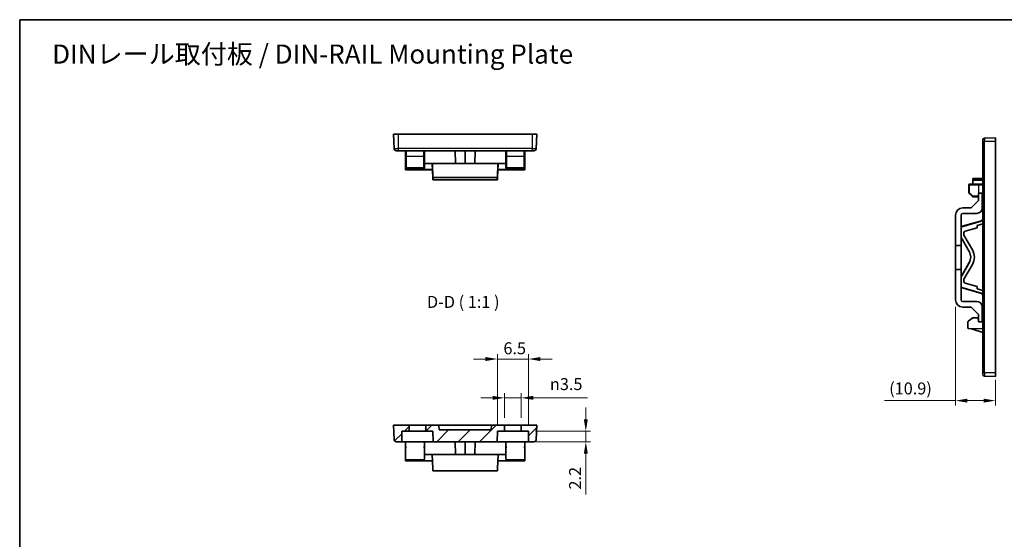
# Model space of a CAD drawing. Units: millimetres. Extents: x 14 to 2205, y 8 to 430.
# Drawn here: x 1814 to 2020, y 180 to 289 of the extents above; entities that cross this region are included whole.
import ezdxf

# ---------------------------------------------------------------- set-up
doc = ezdxf.new("R2010")
doc.units = ezdxf.units.MM
doc.layers.get('Defpoints').update_dxf_attribs({"lineweight": 25})
for name, color, linetype, lineweight in [('Border (ISO)', 7, 'Continuous', 35), ('Dimension (ISO)', 7, 'Continuous', 18), ('Dimension (ISO) @ 1', 7, 'Continuous', 18), ('Hatch (ISO)', 1, 'Continuous', 18), ('Symbol (ISO)', 7, 'Continuous', 18), ('Visible (ISO)', 7, 'Continuous', 35), ('Visible Narrow (ISO)', 7, 'Continuous', 25)]:
    doc.layers.add(name, color=color, linetype=linetype, lineweight=lineweight)
doc.styles.add('Note Text (TK)', font='txt')
doc.dimstyles.new('Default - Method 1b (TK)', dxfattribs={"dimtxt": 2.5, "dimasz": 2.5, "dimexe": 1, "dimexo": 1.5, "dimgap": 1, "dimtad": 1, "dimtoh": 1, "dimrnd": 1e-08, "dimdsep": 46, "dimtxsty": 'Note Text (TK)', "dimcen": 0.09, "dimdle": 5, "dimclrd": 100, "dimclre": 100, "dimclrt": 7, "dimadec": 1, "dimazin": 1, "dimtfac": 1, "dimtmove": 0, "dimatfit": 3, "dimfxl": 1, "dimtolj": 1, "dimlwd": -1, "dimlwe": -1, "dimarcsym": 0})

# ---------------------------------------------------------------- blocks, each defined once
blk = doc.blocks.new('図面枠 tk図枠')
at = {"layer": 'Border (ISO)'}
for q in [(405.5, 289), (14.5, 8)]:
    blk.add_line((14.5, 289), q, dxfattribs=at)
blk = doc.blocks.new('*D192')
at = {"layer": 'Defpoints', "color": 0}
for p in [(1919.05, 209.82), (1915.55, 204.13), (1919.05, 204.13)]:
    blk.add_point(p, dxfattribs=at)
at = {"layer": 'Dimension (ISO)', "color": 100}
for p, q in [((1915.55, 205.63), (1915.55, 210.82)), ((1919.05, 205.63), (1919.05, 210.82)), ((1913.05, 209.82), (1910.55, 209.82)), ((1915.55, 209.82), (1919.05, 209.82)), ((1921.55, 209.82), (1932.94, 209.82))]:
    blk.add_line(p, q, dxfattribs=at)
for points in [[(1913.05, 210.24), (1913.05, 209.41), (1915.55, 209.82)], [(1921.55, 210.24), (1921.55, 209.41), (1919.05, 209.82)]]:
    blk.add_solid(points, dxfattribs=at)
at = {"layer": 'Dimension (ISO)', "color": 7, "insert": (1925.05, 212.7), "char_height": 2.5, "attachment_point": 4, "style": 'Note Text (TK)'}
blk.add_mtext('\\A1;\\fAIGDT|b0|i0;n\\fＭＳ Ｐゴシック|b0|i0;3.5', dxfattribs=at)
blk = doc.blocks.new('*D193')
at = {"layer": 'Defpoints', "color": 0}
for p in [(1920.55, 217.95), (1914.05, 202.83), (1920.55, 202.83)]:
    blk.add_point(p, dxfattribs=at)
at = {"layer": 'Dimension (ISO)', "color": 100}
for p, q in [((1914.05, 204.33), (1914.05, 218.95)), ((1920.55, 204.33), (1920.55, 218.95)), ((1911.55, 217.95), (1909.05, 217.95)), ((1914.05, 217.95), (1920.55, 217.95)), ((1923.05, 217.95), (1925.55, 217.95))]:
    blk.add_line(p, q, dxfattribs=at)
for points in [[(1911.55, 218.37), (1911.55, 217.53), (1914.05, 217.95)], [(1923.05, 218.37), (1923.05, 217.53), (1920.55, 217.95)]]:
    blk.add_solid(points, dxfattribs=at)
at = {"layer": 'Dimension (ISO)', "color": 7, "insert": (1915.31, 220.2), "char_height": 2.5, "attachment_point": 4, "style": 'Note Text (TK)'}
blk.add_mtext('\\A1;6.5', dxfattribs=at)
blk = doc.blocks.new('*D194')
at = {"layer": 'Defpoints', "color": 0}
for p in [(1920.55, 202.83), (1932.57, 202.83), (1920.57, 200.63)]:
    blk.add_point(p, dxfattribs=at)
at = {"layer": 'Dimension (ISO)', "color": 100}
for p, q in [((1932.57, 205.33), (1932.57, 207.83)), ((1922.05, 202.83), (1933.57, 202.83)), ((1932.57, 202.83), (1932.57, 200.63)), ((1922.07, 200.63), (1933.57, 200.63)), ((1932.57, 198.13), (1932.57, 189.62))]:
    blk.add_line(p, q, dxfattribs=at)
for points in [[(1932.15, 205.33), (1932.99, 205.33), (1932.57, 202.83)], [(1932.15, 198.13), (1932.99, 198.13), (1932.57, 200.63)]]:
    blk.add_solid(points, dxfattribs=at)
at = {"layer": 'Dimension (ISO)', "color": 7, "insert": (1930.32, 190.62), "char_height": 2.5, "attachment_point": 4, "rotation": 90, "style": 'Note Text (TK)'}
blk.add_mtext('\\A1;2.2', dxfattribs=at)
blk = doc.blocks.new('*D202')
at = {"layer": 'Defpoints', "color": 0}
for p in [(2010, 230.37), (2018.38, 215.06), (2010, 209.24)]:
    blk.add_point(p, dxfattribs=at)
at = {"layer": 'Dimension (ISO)', "color": 100}
for p, q in [((2010, 228.87), (2010, 208.24)), ((2018.38, 213.56), (2018.38, 208.24)), ((2010, 209.24), (1995.11, 209.24)), ((2015.88, 209.24), (2012.5, 209.24))]:
    blk.add_line(p, q, dxfattribs=at)
for points in [[(2012.5, 209.66), (2012.5, 208.82), (2010, 209.24)], [(2015.88, 209.66), (2015.88, 208.82), (2018.38, 209.24)]]:
    blk.add_solid(points, dxfattribs=at)
at = {"layer": 'Dimension (ISO)', "color": 7, "insert": (1996.11, 211.79), "char_height": 2.5, "attachment_point": 4, "style": 'Note Text (TK)'}
blk.add_mtext('\\A1;(10.9)', dxfattribs=at)

msp = doc.modelspace()

# ---------------------------------------------------------------- hatches: boundary and pattern name
at = {"layer": 'Hatch (ISO)'}
h = msp.add_hatch(dxfattribs=at)
h.set_pattern_fill('ANSI31', color=256, scale=25.4, style=0)
h.set_pattern_definition([(45, (1799.5, -7e-15), (-2.245064, 2.245064), [])])
edge = h.paths.add_edge_path()
edge.add_ellipse((1892.9062, 201.1274), major_axis=(0.0174, -0.4997), ratio=1, start_angle=270, end_angle=358)
edge.add_line((1892.9062, 200.6274), (1894.0319, 200.6274))
edge.add_line((1894.0319, 200.6274), (1894.0511, 202.8274))
edge.add_line((1894.0511, 202.8274), (1895.5511, 202.8274))
edge.add_line((1895.5511, 202.8274), (1895.5511, 204.1274))
edge.add_line((1895.5511, 204.1274), (1892.3011, 204.1274))
edge.add_line((1892.3011, 204.1274), (1892.4065, 201.1099))
edge = h.paths.add_edge_path()
edge.add_line((1922.3011, 204.1274), (1919.0511, 204.1274))
edge.add_line((1919.0511, 204.1274), (1919.0511, 202.8274))
edge.add_line((1919.0511, 202.8274), (1920.5511, 202.8274))
edge.add_line((1920.5511, 202.8274), (1920.5703, 200.6274))
edge.add_line((1920.5703, 200.6274), (1921.696, 200.6274))
edge.add_ellipse((1921.696, 201.1274), major_axis=(0.5, 0), ratio=1, start_angle=270, end_angle=358)
edge.add_line((1922.1957, 201.1099), (1922.3011, 204.1274))
h.paths.add_polyline_path([(1901.8011, 204.1274), (1899.0511, 204.1274), (1899.0511, 202.8274), (1900.5511, 202.8274), (1900.5703, 200.6274), (1914.0319, 200.6274), (1914.0511, 202.8274), (1915.5511, 202.8274), (1915.5511, 204.1274), (1912.8011, 204.1274), (1912.7662, 203.1274), (1901.836, 203.1274)])

# ---------------------------------------------------------------- linework, layer by layer
at = {"layer": 'Visible (ISO)'}
for p, q in [((1892.3011, 265.0635), (1892.4065, 262.046)), ((1892.3011, 265.0635), (1893.3011, 265.0635)), ((1921.3011, 265.0635), (1893.3011, 265.0635)), ((1921.3011, 265.0635), (1922.3011, 265.0635)), ((1922.3011, 265.0635), (1922.1957, 262.046)), ((2018.3817, 264.2865), (2016.0605, 264.2054)), ((2018.3817, 264.2865), (2018.3817, 263.5173)), ((2015.6893, 263.5173), (2015.6893, 263.8211)), ((2015.6893, 263.5173), (2015.6893, 215.0557)), ((2018.3817, 215.0557), (2018.3817, 263.5173)), ((1893.3011, 261.5635), (1892.9062, 261.5635)), ((1893.3011, 261.5635), (1921.3011, 261.5635)), ((1894.8212, 261.5635), (1894.8011, 260.4135)), ((1894.8078, 260.7968), (1894.8011, 261.5635)), ((1894.8011, 260.4135), (1894.8011, 258.0135)), ((1898.8011, 260.4135), (1898.781, 261.5635)), ((1898.7995, 261.5635), (1898.8, 260.4749)), ((1898.8011, 258.0135), (1898.8011, 260.4135)), ((1905.24, 261.5635), (1905.2578, 258.8635)), ((1907.3011, 261.5635), (1907.3011, 258.8635)), ((1909.3622, 261.5635), (1909.3444, 258.8635)), ((1915.8212, 261.5635), (1915.8011, 260.4135)), ((1915.8011, 260.4135), (1915.8011, 258.0135)), ((1915.8027, 261.5635), (1915.8022, 260.4749)), ((1919.8011, 260.4135), (1919.781, 261.5635)), ((1919.8011, 261.5635), (1919.7944, 260.7968)), ((1919.8011, 258.0135), (1919.8011, 260.4135)), ((1921.696, 261.5635), (1921.3011, 261.5635)), ((1894.8353, 257.6415), (1894.833, 257.9051)), ((1895.0011, 257.8135), (1898.6011, 257.8135)), ((1898.8011, 258.8635), (1905.2578, 258.8635)), ((1900.3992, 258.8635), (1900.5045, 255.9651)), ((1905.2578, 258.8635), (1907.3011, 258.8635)), ((1907.3011, 258.8635), (1909.3444, 258.8635)), ((1909.3444, 258.8635), (1915.8011, 258.8635)), ((1914.0977, 255.9651), (1914.203, 258.8635)), ((1916.0011, 257.8135), (1919.6011, 257.8135)), ((1919.7692, 257.9051), (1919.7669, 257.6415)), ((1894.836, 257.5635), (1894.8353, 257.6415)), ((1894.836, 257.5635), (1900.4464, 257.5635)), ((1900.515, 255.6759), (1900.5045, 255.9651)), ((1914.0977, 255.9651), (1914.0872, 255.6759)), ((1914.1558, 257.5635), (1919.7662, 257.5635)), ((1919.7669, 257.6415), (1919.7662, 257.5635)), ((2015.6893, 255.7591), (2013.6124, 255.722)), ((2013.6124, 255.722), (2013.6124, 255.3965)), ((1900.515, 255.6759), (1900.5191, 255.5612)), ((1900.6191, 255.4635), (1900.6196, 255.4635)), ((1900.6196, 255.4635), (1913.9826, 255.4635)), ((1913.9826, 255.4635), (1913.9831, 255.4635)), ((1914.0831, 255.5612), (1914.0872, 255.6759)), ((2012.8047, 254.4403), (2012.8047, 252.7348)), ((2014.8047, 254.5942), (2012.9586, 254.5942)), ((2015.6893, 255.4307), (2013.6124, 255.3965)), ((2013.6124, 255.3965), (2013.6124, 254.5942)), ((2015.6893, 254.5787), (2014.8047, 254.5942)), ((2012.8498, 252.6261), (2013.5289, 251.9469)), ((2013.6377, 251.9019), (2014.8047, 251.9019)), ((2014.8128, 252.0491), (2014.8047, 251.9019)), ((2014.8432, 252.601), (2014.8128, 252.0491)), ((2014.8432, 252.6785), (2015.6124, 252.6785)), ((2014.8432, 251.14), (2014.8432, 252.6785)), ((2015.6124, 252.6785), (2015.6124, 249.6016)), ((2015.6124, 252.615), (2015.6893, 252.6163)), ((2011.5355, 249.6016), (2013.3047, 249.6016)), ((2013.3047, 249.6016), (2014.8432, 251.14)), ((2009.997, 241.717), (2009.997, 248.0631)), ((2011.1509, 248.0631), (2011.1509, 241.717)), ((2014.4586, 248.4477), (2011.5355, 248.4477)), ((2015.4107, 246.8989), (2011.3645, 245.7387)), ((2012.0449, 244.7334), (2014.5355, 245.4476)), ((2014.5355, 245.9277), (2015.6893, 246.2586)), ((2014.5355, 245.4476), (2014.5355, 245.9277)), ((2011.1509, 243.4168), (2012.8693, 240.4403)), ((2011.7663, 243.8894), (2011.7663, 244.3637)), ((2013.5355, 240.825), (2011.7663, 243.8894)), ((2009.997, 241.717), (2011.1509, 241.717)), ((2009.997, 236.717), (2009.997, 241.717)), ((2011.1509, 241.717), (2011.1509, 236.717)), ((2012.8693, 238.1327), (2011.1509, 235.1562)), ((2011.7663, 234.6836), (2013.5355, 237.748)), ((2011.1509, 236.717), (2009.997, 236.717)), ((2009.997, 230.3708), (2009.997, 236.717)), ((2011.1509, 236.717), (2011.1509, 230.3708)), ((2011.7663, 234.2093), (2011.7663, 234.6836)), ((2014.5355, 233.1254), (2012.0449, 233.8396)), ((2014.5355, 232.6453), (2014.5355, 233.1254)), ((2011.3645, 232.8343), (2015.4107, 231.6741)), ((2015.6893, 232.3144), (2014.5355, 232.6453)), ((2011.5355, 229.9862), (2014.4586, 229.9862)), ((2013.3047, 228.8323), (2011.5355, 228.8323)), ((2014.8432, 227.2939), (2013.3047, 228.8323)), ((2014.8432, 225.7554), (2014.8432, 227.2939)), ((2015.6124, 228.8323), (2015.6124, 225.7554)), ((2012.6124, 225.7492), (2012.6124, 224.4659)), ((2013.6124, 226.5942), (2012.6725, 225.8711)), ((2014.6862, 226.5942), (2013.6124, 226.5942)), ((2014.6862, 226.5942), (2014.7712, 226.5177)), ((2014.8432, 225.8323), (2014.7712, 226.5177)), ((2015.6124, 225.7554), (2014.8432, 225.7554)), ((2015.6893, 225.825), (2015.6124, 225.8256)), ((2012.7649, 224.312), (2015.6893, 224.2865)), ((2015.6893, 223.5173), (2013.3817, 224.3066)), ((2015.6893, 214.7519), (2015.6893, 215.0557)), ((2018.3817, 215.0557), (2018.3817, 214.2865)), ((2018.3817, 214.2865), (2016.0605, 214.3676)), ((1895.5511, 204.1274), (1892.3011, 204.1274)), ((1892.3011, 204.1274), (1892.4065, 201.1099)), ((1894.0319, 200.6274), (1894.0511, 202.8274)), ((1894.0511, 202.8274), (1895.5511, 202.8274)), ((1895.5511, 202.8274), (1895.5511, 204.1274)), ((1895.5511, 204.1274), (1899.0511, 204.1274)), ((1899.0511, 202.8274), (1895.5511, 202.8274)), ((1901.8011, 204.1274), (1899.0511, 204.1274)), ((1899.0511, 204.1274), (1899.0511, 202.8274)), ((1899.0511, 202.8274), (1900.5511, 202.8274)), ((1900.5511, 202.8274), (1900.5703, 200.6274)), ((1901.836, 203.1274), (1901.8011, 204.1274)), ((1901.8011, 204.1274), (1912.8011, 204.1274)), ((1912.7662, 203.1274), (1901.836, 203.1274)), ((1912.8011, 204.1274), (1912.7662, 203.1274)), ((1915.5511, 204.1274), (1912.8011, 204.1274)), ((1914.0319, 200.6274), (1914.0511, 202.8274)), ((1914.0511, 202.8274), (1915.5511, 202.8274)), ((1915.5511, 202.8274), (1915.5511, 204.1274)), ((1915.5511, 204.1274), (1919.0511, 204.1274)), ((1919.0511, 202.8274), (1915.5511, 202.8274)), ((1922.3011, 204.1274), (1919.0511, 204.1274)), ((1919.0511, 204.1274), (1919.0511, 202.8274)), ((1919.0511, 202.8274), (1920.5511, 202.8274)), ((1920.5511, 202.8274), (1920.5703, 200.6274)), ((1922.1957, 201.1099), (1922.3011, 204.1274)), ((1892.9062, 200.6274), (1894.0319, 200.6274)), ((1900.5703, 200.6274), (1894.0319, 200.6274)), ((1894.8212, 200.6274), (1894.8011, 199.4774)), ((1894.8078, 199.8607), (1894.8011, 200.6274)), ((1898.8011, 199.4774), (1898.781, 200.6274)), ((1898.7995, 200.6274), (1898.8, 199.5388)), ((1900.5703, 200.6274), (1914.0319, 200.6274)), ((1905.24, 200.6274), (1905.2578, 197.9274)), ((1907.3011, 200.6274), (1907.3011, 197.9274)), ((1909.3622, 200.6274), (1909.3444, 197.9274)), ((1920.5703, 200.6274), (1914.0319, 200.6274)), ((1915.8212, 200.6274), (1915.8011, 199.4774)), ((1915.8027, 200.6274), (1915.8022, 199.5388)), ((1919.8011, 199.4774), (1919.781, 200.6274)), ((1919.8011, 200.6274), (1919.7944, 199.8607)), ((1920.5703, 200.6274), (1921.696, 200.6274)), ((1894.8011, 199.4774), (1894.8011, 197.0774)), ((1898.8011, 197.0774), (1898.8011, 199.4774)), ((1915.8011, 199.4774), (1915.8011, 197.0774)), ((1919.8011, 197.0774), (1919.8011, 199.4774)), ((1894.8353, 196.7054), (1894.833, 196.969)), ((1894.836, 196.6274), (1894.8353, 196.7054)), ((1894.836, 196.6274), (1900.4464, 196.6274)), ((1895.0011, 196.8774), (1898.6011, 196.8774)), ((1898.8011, 197.9274), (1905.2578, 197.9274)), ((1900.3992, 197.9274), (1900.5045, 195.029)), ((1905.2578, 197.9274), (1907.3011, 197.9274)), ((1907.3011, 197.9274), (1909.3444, 197.9274)), ((1909.3444, 197.9274), (1915.8011, 197.9274)), ((1914.0977, 195.029), (1914.203, 197.9274)), ((1914.1558, 196.6274), (1919.7662, 196.6274)), ((1916.0011, 196.8774), (1919.6011, 196.8774)), ((1919.7669, 196.7054), (1919.7662, 196.6274)), ((1919.7692, 196.969), (1919.7669, 196.7054)), ((1900.515, 194.7398), (1900.5045, 195.029)), ((1900.515, 194.7398), (1900.5191, 194.6251)), ((1900.6191, 194.5274), (1900.6196, 194.5274)), ((1900.6196, 194.5274), (1913.9826, 194.5274)), ((1913.9826, 194.5274), (1913.9831, 194.5274)), ((1914.0831, 194.6251), (1914.0872, 194.7398)), ((1914.0977, 195.029), (1914.0872, 194.7398))]:
    msp.add_line(p, q, dxfattribs=at)
for centre, radius, start, end in [((2016.074, 263.8211), 0.3846, 92, 180), ((1892.9062, 262.0635), 0.5, 182, 270), ((1921.696, 262.0635), 0.5, 270, 358), ((1895.0011, 258.0135), 0.2, 180, 270), ((1898.6011, 258.0135), 0.2, 270, 0), ((1916.0011, 258.0135), 0.2, 180, 270), ((1919.6011, 258.0135), 0.2, 270, 0), ((2012.9586, 254.4403), 0.1538, 90, 180), ((2012.9586, 252.7348), 0.1538, 180, 225), ((2013.6377, 252.0557), 0.1538, 225, 270), ((2011.5355, 248.0631), 1.5385, 90, 180), ((2014.4586, 249.6016), 1.1538, 270, 0), ((2011.5355, 248.0631), 0.3846, 90, 180), ((2011.4705, 245.369), 0.3846, 106, 146.208716), ((2015.3047, 247.2686), 0.3846, 286, 0), ((2012.1509, 244.3637), 0.3846, 106, 180), ((2010.8708, 239.2865), 2.3077, 330, 30), ((2010.8708, 239.2865), 3.0769, 330, 30), ((2012.1509, 234.2093), 0.3846, 180, 254), ((2011.4705, 233.204), 0.3846, 213.791284, 254), ((2015.3047, 231.3044), 0.3846, 0, 74), ((2011.5355, 230.3708), 1.5385, 180, 270), ((2011.5355, 230.3708), 0.3846, 180, 270), ((2014.4586, 228.8323), 1.1538, 0, 90), ((2012.7663, 225.7492), 0.1538, 127.568592, 180), ((2012.7663, 224.4659), 0.1538, 180, 269.5), ((2016.074, 214.7519), 0.3846, 180, 268), ((1892.9062, 201.1274), 0.5, 182, 270), ((1921.696, 201.1274), 0.5, 270, 358), ((1895.0011, 197.0774), 0.2, 180, 270), ((1898.6011, 197.0774), 0.2, 270, 0), ((1916.0011, 197.0774), 0.2, 180, 270), ((1919.6011, 197.0774), 0.2, 270, 0)]:
    msp.add_arc(centre, radius, start, end, dxfattribs=at)
for centre, major_axis, ratio, start_param, end_param in [((1895.0011, 260.4117), (0.2, -0.0017), 0.00872554, 1.57102477, 3.14159265), ((1898.6011, 260.4117), (0.2, 0.0017), 0.00872554, 0, 1.57056789), ((1916.0011, 260.4117), (0.2, -0.0017), 0.00872554, 1.57102477, 3.14159265), ((1919.6011, 260.4117), (0.2, 0.0017), 0.00872554, 0, 1.57056789), ((1900.6191, 255.5649), (0.0037, -0.1013), 0.98604776, 4.71238898, 6.24692322), ((1913.9831, 255.5649), (-0.0037, -0.1013), 0.98604776, 0.03626213, 1.57079633), ((2014.802, 254.4404), (0.0027, 0.1538), 0.01744975, 4.71269357, 6.28318531), ((2023.6186, 252.0557), (-8.8138, 0), 0.01745506, 0, 0.04288943), ((1895.0011, 199.4756), (0.2, -0.0017), 0.00872554, 1.57102477, 3.14159265), ((1898.6011, 199.4756), (0.2, 0.0017), 0.00872554, 0, 1.57056789), ((1916.0011, 199.4756), (0.2, -0.0017), 0.00872554, 1.57102477, 3.14159265), ((1919.6011, 199.4756), (0.2, 0.0017), 0.00872554, 0, 1.57056789), ((1900.6191, 194.6288), (0.0037, -0.1013), 0.98604776, 4.71238898, 6.24692322), ((1913.9831, 194.6288), (-0.0037, -0.1013), 0.98604776, 0.03626213, 1.57079633)]:
    msp.add_ellipse(centre, major_axis=major_axis, ratio=ratio, start_param=start_param, end_param=end_param, dxfattribs=at)
at = {"layer": 'Visible Narrow (ISO)'}
for p, q in [((1893.3011, 265.0635), (1893.3011, 262.046)), ((1921.3011, 265.0635), (1921.3011, 262.046)), ((2016.0605, 264.2054), (2016.0605, 263.5173)), ((1892.4065, 262.046), (1893.3011, 262.046)), ((1893.3011, 262.046), (1893.3011, 261.5635)), ((1921.3011, 262.046), (1893.3011, 262.046)), ((1921.3011, 262.046), (1921.3011, 261.5635)), ((1921.3011, 262.046), (1922.1957, 262.046)), ((2016.0605, 263.5173), (2015.6893, 263.5173)), ((2016.0605, 215.0557), (2016.0605, 263.5173)), ((2018.3817, 263.5173), (2016.0605, 263.5173)), ((1895.0011, 260.4135), (1895.0211, 261.5635)), ((1895.0011, 258.0135), (1895.0011, 260.4135)), ((1895.0011, 260.4135), (1898.6011, 260.4135)), ((1898.5811, 261.5635), (1898.6011, 260.4135)), ((1898.6011, 260.4135), (1898.6011, 258.0135)), ((1916.0011, 260.4135), (1916.0211, 261.5635)), ((1916.0011, 258.0135), (1916.0011, 260.4135)), ((1916.0011, 260.4135), (1919.6011, 260.4135)), ((1919.5811, 261.5635), (1919.6011, 260.4135)), ((1919.6011, 260.4135), (1919.6011, 258.0135)), ((1894.8011, 258.0135), (1895.0011, 258.0135)), ((1895.0011, 258.0135), (1895.0011, 257.8135)), ((1898.6011, 258.0135), (1895.0011, 258.0135)), ((1898.6011, 258.0135), (1898.8011, 258.0135)), ((1898.6011, 257.8135), (1898.6011, 258.0135)), ((1900.6044, 255.9412), (1900.4982, 258.8635)), ((1914.1039, 258.8635), (1913.9978, 255.9412)), ((1915.8011, 258.0135), (1916.0011, 258.0135)), ((1916.0011, 258.0135), (1916.0011, 257.8135)), ((1919.6011, 258.0135), (1916.0011, 258.0135)), ((1919.6011, 258.0135), (1919.8011, 258.0135)), ((1919.6011, 257.8135), (1919.6011, 258.0135)), ((1900.4436, 257.6415), (1894.8353, 257.6415)), ((1913.9978, 255.9412), (1900.6044, 255.9412)), ((1900.6044, 255.9412), (1900.6149, 255.5797)), ((1913.9873, 255.5797), (1913.9978, 255.9412)), ((1919.7669, 257.6415), (1914.1586, 257.6415)), ((1900.613, 255.646), (1900.613, 255.6462)), ((1900.6149, 255.5797), (1913.9873, 255.5797)), ((1900.6191, 255.4635), (1900.6149, 255.5797)), ((1913.9873, 255.5797), (1913.9831, 255.4635)), ((1913.9892, 255.6462), (1913.9892, 255.646)), ((2012.9586, 254.4403), (2012.8047, 254.4403)), ((2012.9586, 254.5942), (2012.9586, 254.4403)), ((2012.9586, 254.4403), (2014.8047, 254.4403)), ((2012.9586, 252.7348), (2012.9586, 254.4403)), ((2014.8047, 254.4404), (2015.6893, 254.4249)), ((2014.8047, 254.4404), (2014.8047, 252.0557)), ((2012.8047, 252.7348), (2012.9586, 252.7348)), ((2012.9586, 252.7348), (2012.8498, 252.6261)), ((2013.6377, 252.0557), (2012.9586, 252.7348)), ((2013.5289, 251.9469), (2013.6377, 252.0557)), ((2013.6377, 252.0557), (2013.6377, 251.9019)), ((2014.8047, 252.0557), (2013.6377, 252.0557)), ((2011.3829, 245.6647), (2015.4292, 246.825)), ((2011.1509, 245.2023), (2011.1605, 245.3851)), ((2012.9332, 240.4788), (2011.1509, 243.5658)), ((2011.1509, 235.0072), (2012.9332, 238.0942)), ((2011.1605, 233.1879), (2011.1509, 233.3707)), ((2015.4292, 231.748), (2011.3829, 232.9083)), ((2016.0605, 215.0557), (2015.6893, 215.0557)), ((2016.0605, 215.0557), (2016.0605, 214.3676)), ((2018.3817, 215.0557), (2016.0605, 215.0557))]:
    msp.add_line(p, q, dxfattribs=at)
for centre, radius, start, end in [((2011.4677, 245.369), 0.3077, 106, 177), ((2015.3019, 247.2686), 0.4615, 286, 327.075131), ((2010.868, 239.2865), 2.3846, 330, 30), ((2011.4677, 233.204), 0.3077, 183, 254), ((2015.3019, 231.3044), 0.4615, 32.924869, 74)]:
    msp.add_arc(centre, radius, start, end, dxfattribs=at)
for centre, major_axis, ratio, start_param, end_param in [((1900.6044, 255.9687), (-0.0999, -0.0036), 0.27546944, 0, 1.56078939), ((1913.9978, 255.9687), (0.0999, -0.0036), 0.27546944, 4.72239592, 6.28318531), ((1900.6149, 255.6795), (-0.0999, -0.0036), 0.99862773, 0, 1.53453402), ((1913.9873, 255.6795), (0.0999, -0.0036), 0.99862773, 4.74865128, 6.28318531), ((2011.3857, 245.6647), (-0.0212, 0.0739), 0.0348995, 0, 1.56078939), ((2015.4319, 246.825), (-0.0212, 0.0739), 0.0348995, 0, 1.56078939), ((2011.1633, 245.3851), (0.0768, -0.004), 0.00190126, 4.55073619, 4.67612668), ((2012.9359, 240.4788), (-0.0666, -0.0385), 0.01816103, 4.74383444, 6.28318531), ((2012.9359, 238.0942), (-0.0666, 0.0385), 0.01816103, 0, 1.53935086), ((2011.1633, 233.1879), (-0.0768, -0.004), 0.00190126, 4.74865128, 4.87404177), ((2011.3857, 232.9083), (-0.0212, -0.0739), 0.0348995, 4.72239592, 6.28318531), ((2015.4319, 231.748), (-0.0212, -0.0739), 0.0348995, 4.72239592, 6.28318531)]:
    msp.add_ellipse(centre, major_axis=major_axis, ratio=ratio, start_param=start_param, end_param=end_param, dxfattribs=at)

# ---------------------------------------------------------------- block references
msp.add_blockref('図面枠 tk図枠', (1799.5, 0))

# ---------------------------------------------------------------- texts
at = {"layer": 'Symbol (ISO)', "color": 7, "insert": (1820.8017, 281.8046), "char_height": 4, "width": 114.222221, "attachment_point": 4, "line_spacing_factor": 1.5, "style": 'Note Text (TK)'}
msp.add_mtext('\\fＭＳ Ｐゴシック|b0|i0;\\H4.0000;DINレール取付板 / DIN-RAIL Mounting Plate', dxfattribs=at)
at = {"layer": 'Symbol (ISO)', "color": 7, "insert": (1899.2977, 227.8839), "char_height": 2.5, "attachment_point": 7, "style": 'Note Text (TK)'}
msp.add_mtext('D-D ( 1:1 )', dxfattribs=at)

# ---------------------------------------------------------------- dimensions: what is measured, and where the dimension line sits
at = {"layer": 'Dimension (ISO)', "color": 100}
dim = msp.add_linear_dim(base=(2009.997, 209.24), p1=(2018.3817, 215.0557), p2=(2009.997, 230.3708), text='(<>)', dimstyle='Default - Method 1b (TK)', override={"dimtoh": 0, "dimdec": 2, "dimlfac": 1.3, "dimtp": 0, "dimtm": 0, "dimtdec": 2, "dimtofl": 0, "dimatfit": 2}, dxfattribs=at)
dim.commit()
dim.dimension.update_dxf_attribs({"geometry": '*D202', "text_midpoint": (2000.1829, 209.24), "dimtype": 160})
at = {"layer": 'Dimension (ISO) @ 1', "color": 100}
for base, p1, angle, picture, middle in [((1920.5511, 217.9512), (1914.0511, 202.8274), 180, '*D193', (1917.3011, 217.9512)), ((1932.5703, 202.8274), (1920.5703, 200.6274), 90, '*D194', (1932.5703, 192.6245))]:
    dim = msp.add_linear_dim(base=base, p1=p1, p2=(1920.5511, 202.8274), angle=angle, dimstyle='Default - Method 1b (TK)', override={"dimscale": 1, "dimgap": 1, "dimtoh": 0, "dimdec": 2, "dimtol": 0, "dimlim": 0, "dimtp": 0, "dimtm": 0, "dimtdec": 2, "dimtix": 0, "dimtofl": 1, "dimtmove": 0, "dimatfit": 1}, dxfattribs=at)
    dim.commit()
    dim.dimension.update_dxf_attribs({"geometry": picture, "text_midpoint": middle, "dimtype": 160})
dim = msp.add_linear_dim(base=(1919.0511, 209.8228), p1=(1915.5511, 204.1274), p2=(1919.0511, 204.1274), angle=180, text='\\fAIGDT|b0|i0;n\\fＭＳ Ｐゴシック|b0|i0;<>', dimstyle='Default - Method 1b (TK)', override={"dimscale": 1, "dimgap": 1, "dimtoh": 0, "dimdec": 2, "dimtol": 0, "dimlim": 0, "dimtp": 0, "dimtm": 0, "dimtdec": 2, "dimtix": 0, "dimtofl": 1, "dimtmove": 0, "dimatfit": 1}, dxfattribs=at)
dim.commit()
dim.dimension.update_dxf_attribs({"geometry": '*D192', "text_midpoint": (1928.4965, 209.8228), "dimtype": 160})

doc.saveas('drawing.dxf')
